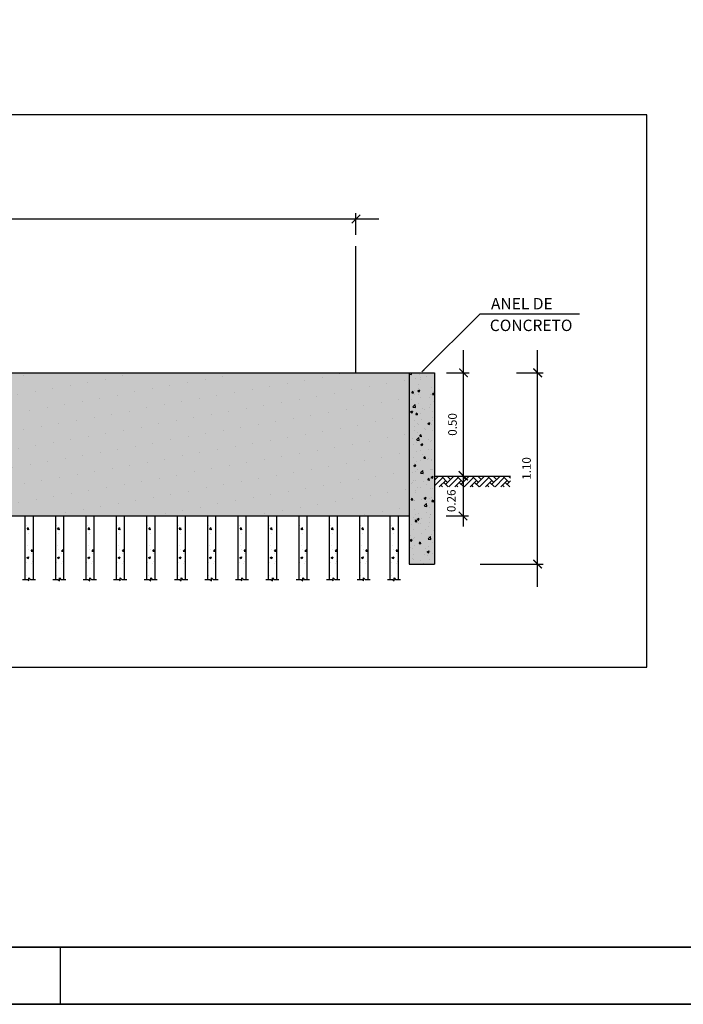
# Model space of a CAD drawing. Extents: x 864 to 982, y 384 to 468.
# Drawn here: x 945 to 956, y 384 to 401 of the extents above; entities that cross this region are included whole.
import ezdxf

# ---------------------------------------------------------------- set-up
doc = ezdxf.new("R2010")
doc.units = 0
doc.layers.get('0').update_dxf_attribs({"linetype": 'CONTINUOUS'})
doc.layers.get('DEFPOINTS').update_dxf_attribs({"linetype": 'CONTINUOUS'})
for name, color, linetype in [('DP-AREIA', 2, 'CONTINUOUS'), ('DP-DETALHES', 2, 'CONTINUOUS'), ('DP-FOLHA', 2, 'CONTINUOUS')]:
    doc.layers.add(name, color=color, linetype=linetype)
doc.styles.add('ARIAL', font='ARIAL.TTF')
doc.styles.add('ROMANS', font='romans.shx')
doc.dimstyles.new('FUN-DAMASCO-100-1', dxfattribs={"dimtxt": 0.15, "dimasz": 0.15, "dimexe": 0.1, "dimexo": 0.2, "dimgap": 0.1, "dimtad": 1, "dimdec": 1, "dimlfac": 100, "dimzin": 9, "dimdsep": 46, "dimtxsty": 'ROMANS', "dimblk": 'ARCHTICK', "dimcen": 0.45, "dimdle": 0.4, "dimclrd": 6, "dimclre": 7, "dimclrt": 6, "dimadec": 0, "dimazin": 0, "dimtfac": 1, "dimtdec": 1, "dimtmove": 2, "dimatfit": 3, "dimldrblk": 'ARCHTICK', "dimfxl": 1, "dimtzin": 0, "dimarcsym": 0})

# ---------------------------------------------------------------- blocks, each defined once
blk = doc.blocks.new('_ArchTick')
at = {"color": 0, "linetype": 'ByBlock', "const_width": 0.15}
blk.add_lwpolyline([(-0.5, -0.5), (0.5, 0.5)], dxfattribs=at)
blk = doc.blocks.new('*D76')
at = {"layer": 'DEFPOINTS', "color": 0}
for p in [(950.645, 397.812), (924.248, 397.335), (950.645, 397.335)]:
    blk.add_point(p, dxfattribs=at)
at = {"layer": 'DP-DETALHES', "color": 6, "lineweight": -2}
blk.add_line((923.848, 397.812), (951.045, 397.812), dxfattribs=at)
at = {"layer": 'DP-DETALHES', "color": 7, "lineweight": -2}
for p, q in [((924.248, 397.535), (924.248, 397.912)), ((950.645, 397.535), (950.645, 397.912))]:
    blk.add_line(p, q, dxfattribs=at)
at = {"layer": 'DP-DETALHES', "color": 6, "lineweight": -2, "xscale": 0.15, "yscale": 0.15, "zscale": 0.15, "rotation": 180}
blk.add_blockref('_ArchTick', (924.248, 397.812), dxfattribs=at)
at = {"layer": 'DP-DETALHES', "color": 6, "lineweight": -2, "xscale": 0.15, "yscale": 0.15, "zscale": 0.15}
blk.add_blockref('_ArchTick', (950.645, 397.812), dxfattribs=at)
at = {"layer": 'DP-DETALHES', "color": 6, "insert": (937.446, 397.987), "char_height": 0.15, "attachment_point": 5, "style": 'ROMANS'}
blk.add_mtext('Diâmetro do reservatório= 42 m', dxfattribs=at)

msp = doc.modelspace()

# ---------------------------------------------------------------- hatches: boundary and pattern name
at = {"layer": 'DP-AREIA'}
h = msp.add_hatch(dxfattribs=at)
h.set_pattern_fill('AREIA', color=256, scale=10, style=0)
h.set_pattern_definition([(10, (0, 0), (0.09961116, 0.33488495), [0, -0.3125])])
h.paths.add_polyline_path([(923.3128, 392.6024), (951.5795, 392.6024), (951.5795, 395.1135), (923.3128, 395.1135)])
h.paths.add_polyline_path([(934.8046, 393.5132), (939.0556, 393.5132), (939.0556, 393.8296), (934.8046, 393.8296)], flags=24)
h.paths.add_polyline_path([(935.2553, 393.8799), (938.2472, 393.8799), (938.2472, 394.1903), (935.2553, 394.1903)], flags=24)
at = {"layer": 'DP-DETALHES'}
for color, points in [(31, [(923.3128, 392.6024), (951.5795, 392.6024), (951.5795, 395.1135), (923.3128, 395.1135)]), (253, [(952.0239, 391.7579), (951.5795, 391.7579), (951.5795, 395.1135), (952.0239, 395.1135)])]:
    msp.add_hatch(color=color, dxfattribs=at).paths.add_polyline_path(points)
h = msp.add_hatch(dxfattribs=at)
h.set_pattern_fill('AR-CONC', color=256, scale=0.002, style=0)
h.set_pattern_definition([(50, (69.91147, 10.9936), (0.36436934, -0.03187817), [0.0381, -0.4191]), (355, (69.91147, 10.9936), (-0.07048565, 0.38211329), [0.03048, -0.33528]), (100.451, (69.94183, 10.99095), (0.293885, 0.35023338), [0.03238, -0.35618]), (46.1842, (69.91147, 11.0952), (0.54215808, -0.08408466), [0.05715, -0.62865]), (96.6356, (69.95665, 11.0882), (0.47480847, 0.4948511), [0.04857, -0.53427]), (351.184, (69.91147, 11.0952), (0.4748092, 0.49485024), [0.04572, -0.50292]), (21, (69.96227, 11.0698), (0.30322976, -0.20453104), [0.0381, -0.4191]), (326, (69.96227, 11.0698), (0.12360406, 0.36837593), [0.03048, -0.33528]), (71.4514, (69.98754, 11.05276), (0.42683298, 0.16384572), [0.03238, -0.35618]), (37.5, (69.91147, 10.99361), (0.006177207, 0.169110078), [0, -0.331216, 0, -0.34036, 0, -0.33655]), (7.5, (69.91147, 10.9936), (0.133639325, 0.20036115), [0, -0.194056, 0, -0.323596, 0, -0.12827]), (327.5, (69.79819, 10.99361), (0.27118119, -0.011457488), [0, -0.127, 0, -0.39624, 0, -0.52578]), (317.5, (69.74739, 10.9936), (0.29625836, 0.05085298), [0, -0.1651, 0, -0.263144, 0, -0.37338])])
h.paths.add_polyline_path([(951.5795, 391.7579), (952.0239, 391.7579), (952.0239, 395.1135), (951.5795, 395.1135)])
h = msp.add_hatch(dxfattribs=at)
h.set_pattern_fill('AR-CONC', color=256, scale=0.002, style=0)
h.set_pattern_definition([(50, (62.5337, 12.03805), (0.36436934, -0.03187817), [0.0381, -0.4191]), (355, (62.5337, 12.03805), (-0.07048565, 0.38211329), [0.03048, -0.33528]), (100.451, (62.56406, 12.0354), (0.293885, 0.35023338), [0.03238, -0.35618]), (46.1842, (62.5337, 12.13965), (0.54215808, -0.08408466), [0.05715, -0.62865]), (96.6356, (62.57887, 12.13265), (0.47480847, 0.4948511), [0.04857, -0.53427]), (351.184, (62.5337, 12.13965), (0.4748092, 0.49485024), [0.04572, -0.50292]), (21, (62.5845, 12.11425), (0.30322976, -0.20453104), [0.0381, -0.4191]), (326, (62.5845, 12.11425), (0.12360406, 0.36837593), [0.03048, -0.33528]), (71.4514, (62.60976, 12.0972), (0.42683298, 0.16384572), [0.03238, -0.35618]), (37.5, (62.53369, 12.03805), (0.006177207, 0.169110078), [0, -0.331216, 0, -0.34036, 0, -0.33655]), (7.5, (62.5337, 12.03805), (0.133639325, 0.20036115), [0, -0.194056, 0, -0.323596, 0, -0.12827]), (327.5, (62.42041, 12.03805), (0.27118119, -0.011457488), [0, -0.127, 0, -0.39624, 0, -0.52578]), (317.5, (62.3696, 12.03805), (0.29625836, 0.05085298), [0, -0.1651, 0, -0.263144, 0, -0.37338])])
h.paths.add_polyline_path([(944.9839, 392.6024), (944.8417, 392.6024), (944.8417, 391.4913), (944.8861, 391.4913), (944.9128, 391.4646), (944.9128, 391.5179), (944.9395, 391.4913), (944.9839, 391.4913)])
h = msp.add_hatch(dxfattribs=at)
h.set_pattern_fill('AR-CONC', color=256, scale=0.002, style=0)
h.set_pattern_definition([(50, (63.06703, 12.03805), (0.36436934, -0.03187817), [0.0381, -0.4191]), (355, (63.06703, 12.03805), (-0.07048565, 0.38211329), [0.03048, -0.33528]), (100.451, (63.0974, 12.0354), (0.293885, 0.35023338), [0.03238, -0.35618]), (46.1842, (63.06703, 12.13965), (0.54215808, -0.08408466), [0.05715, -0.62865]), (96.6356, (63.1122, 12.13265), (0.47480847, 0.4948511), [0.04857, -0.53427]), (351.184, (63.067, 12.13965), (0.4748092, 0.49485024), [0.04572, -0.50292]), (21, (63.11783, 12.11425), (0.30322976, -0.20453104), [0.0381, -0.4191]), (326, (63.11783, 12.11425), (0.12360406, 0.36837593), [0.03048, -0.33528]), (71.4514, (63.1431, 12.0972), (0.42683298, 0.16384572), [0.03238, -0.35618]), (37.5, (63.06703, 12.03805), (0.006177207, 0.169110078), [0, -0.331216, 0, -0.34036, 0, -0.33655]), (7.5, (63.06703, 12.03805), (0.133639325, 0.20036115), [0, -0.194056, 0, -0.323596, 0, -0.12827]), (327.5, (62.95374, 12.03805), (0.27118119, -0.011457488), [0, -0.127, 0, -0.39624, 0, -0.52578]), (317.5, (62.90294, 12.03805), (0.29625836, 0.05085298), [0, -0.1651, 0, -0.263144, 0, -0.37338])])
h.paths.add_polyline_path([(945.5173, 392.6024), (945.375, 392.6024), (945.375, 391.4913), (945.4195, 391.4913), (945.4461, 391.4646), (945.4461, 391.5179), (945.4728, 391.4913), (945.5173, 391.4913)])
h = msp.add_hatch(dxfattribs=at)
h.set_pattern_fill('AR-CONC', color=256, scale=0.002, style=0)
h.set_pattern_definition([(50, (63.60036, 12.03805), (0.36436934, -0.03187817), [0.0381, -0.4191]), (355, (63.60036, 12.03805), (-0.07048565, 0.38211329), [0.03048, -0.33528]), (100.451, (63.63072, 12.0354), (0.293885, 0.35023338), [0.03238, -0.35618]), (46.1842, (63.60036, 12.13965), (0.54215808, -0.08408466), [0.05715, -0.62865]), (96.6356, (63.64554, 12.13265), (0.47480847, 0.4948511), [0.04857, -0.53427]), (351.184, (63.60036, 12.13965), (0.4748092, 0.49485024), [0.04572, -0.50292]), (21, (63.65116, 12.11425), (0.30322976, -0.20453104), [0.0381, -0.4191]), (326, (63.65116, 12.11425), (0.12360406, 0.36837593), [0.03048, -0.33528]), (71.4514, (63.67643, 12.0972), (0.42683298, 0.16384572), [0.03238, -0.35618]), (37.5, (63.60036, 12.03805), (0.006177207, 0.169110078), [0, -0.331216, 0, -0.34036, 0, -0.33655]), (7.5, (63.60036, 12.03805), (0.133639325, 0.20036115), [0, -0.194056, 0, -0.323596, 0, -0.12827]), (327.5, (63.48707, 12.03805), (0.27118119, -0.011457488), [0, -0.127, 0, -0.39624, 0, -0.52578]), (317.5, (63.43627, 12.03805), (0.29625836, 0.05085298), [0, -0.1651, 0, -0.263144, 0, -0.37338])])
h.paths.add_polyline_path([(946.0506, 392.6024), (945.9084, 392.6024), (945.9084, 391.4913), (945.9528, 391.4913), (945.9795, 391.4646), (945.9795, 391.5179), (946.0061, 391.4913), (946.0506, 391.4913)])
h = msp.add_hatch(dxfattribs=at)
h.set_pattern_fill('AR-CONC', color=256, scale=0.002, style=0)
h.set_pattern_definition([(50, (64.1337, 12.03805), (0.36436934, -0.03187817), [0.0381, -0.4191]), (355, (64.1337, 12.03805), (-0.07048565, 0.38211329), [0.03048, -0.33528]), (100.451, (64.16406, 12.0354), (0.293885, 0.35023338), [0.03238, -0.35618]), (46.1842, (64.1337, 12.13965), (0.54215808, -0.08408466), [0.05715, -0.62865]), (96.6356, (64.17887, 12.13265), (0.47480847, 0.4948511), [0.04857, -0.53427]), (351.184, (64.1337, 12.13965), (0.4748092, 0.49485024), [0.04572, -0.50292]), (21, (64.1845, 12.11425), (0.30322976, -0.20453104), [0.0381, -0.4191]), (326, (64.1845, 12.11425), (0.12360406, 0.36837593), [0.03048, -0.33528]), (71.4514, (64.20976, 12.0972), (0.42683298, 0.16384572), [0.03238, -0.35618]), (37.5, (64.13369, 12.03805), (0.006177207, 0.169110078), [0, -0.331216, 0, -0.34036, 0, -0.33655]), (7.5, (64.1337, 12.03805), (0.133639325, 0.20036115), [0, -0.194056, 0, -0.323596, 0, -0.12827]), (327.5, (64.02041, 12.03805), (0.27118119, -0.011457488), [0, -0.127, 0, -0.39624, 0, -0.52578]), (317.5, (63.9696, 12.03805), (0.29625836, 0.05085298), [0, -0.1651, 0, -0.263144, 0, -0.37338])])
h.paths.add_polyline_path([(946.5839, 392.6024), (946.4417, 392.6024), (946.4417, 391.4913), (946.4861, 391.4913), (946.5128, 391.4646), (946.5128, 391.5179), (946.5395, 391.4913), (946.5839, 391.4913)])
h = msp.add_hatch(dxfattribs=at)
h.set_pattern_fill('AR-CONC', color=256, scale=0.002, style=0)
h.set_pattern_definition([(50, (64.66703, 12.03805), (0.36436934, -0.03187817), [0.0381, -0.4191]), (355, (64.66703, 12.03805), (-0.07048565, 0.38211329), [0.03048, -0.33528]), (100.451, (64.6974, 12.0354), (0.293885, 0.35023338), [0.03238, -0.35618]), (46.1842, (64.66703, 12.13965), (0.54215808, -0.08408466), [0.05715, -0.62865]), (96.6356, (64.7122, 12.13265), (0.47480847, 0.4948511), [0.04857, -0.53427]), (351.184, (64.667, 12.13965), (0.4748092, 0.49485024), [0.04572, -0.50292]), (21, (64.71783, 12.11425), (0.30322976, -0.20453104), [0.0381, -0.4191]), (326, (64.71783, 12.11425), (0.12360406, 0.36837593), [0.03048, -0.33528]), (71.4514, (64.7431, 12.0972), (0.42683298, 0.16384572), [0.03238, -0.35618]), (37.5, (64.66703, 12.03805), (0.006177207, 0.169110078), [0, -0.331216, 0, -0.34036, 0, -0.33655]), (7.5, (64.66703, 12.03805), (0.133639325, 0.20036115), [0, -0.194056, 0, -0.323596, 0, -0.12827]), (327.5, (64.55374, 12.03805), (0.27118119, -0.011457488), [0, -0.127, 0, -0.39624, 0, -0.52578]), (317.5, (64.50294, 12.03805), (0.29625836, 0.05085298), [0, -0.1651, 0, -0.263144, 0, -0.37338])])
h.paths.add_polyline_path([(947.1173, 392.6024), (946.975, 392.6024), (946.975, 391.4913), (947.0195, 391.4913), (947.0461, 391.4646), (947.0461, 391.5179), (947.0728, 391.4913), (947.1173, 391.4913)])
h = msp.add_hatch(dxfattribs=at)
h.set_pattern_fill('AR-CONC', color=256, scale=0.002, style=0)
h.set_pattern_definition([(50, (65.20036, 12.03805), (0.36436934, -0.03187817), [0.0381, -0.4191]), (355, (65.20036, 12.03805), (-0.07048565, 0.38211329), [0.03048, -0.33528]), (100.451, (65.23072, 12.0354), (0.293885, 0.35023338), [0.03238, -0.35618]), (46.1842, (65.20036, 12.13965), (0.54215808, -0.08408466), [0.05715, -0.62865]), (96.6356, (65.24554, 12.13265), (0.47480847, 0.4948511), [0.04857, -0.53427]), (351.184, (65.20036, 12.13965), (0.4748092, 0.49485024), [0.04572, -0.50292]), (21, (65.25116, 12.11425), (0.30322976, -0.20453104), [0.0381, -0.4191]), (326, (65.25116, 12.11425), (0.12360406, 0.36837593), [0.03048, -0.33528]), (71.4514, (65.27643, 12.0972), (0.42683298, 0.16384572), [0.03238, -0.35618]), (37.5, (65.20036, 12.03805), (0.006177207, 0.169110078), [0, -0.331216, 0, -0.34036, 0, -0.33655]), (7.5, (65.20036, 12.03805), (0.133639325, 0.20036115), [0, -0.194056, 0, -0.323596, 0, -0.12827]), (327.5, (65.08707, 12.03805), (0.27118119, -0.011457488), [0, -0.127, 0, -0.39624, 0, -0.52578]), (317.5, (65.03627, 12.03805), (0.29625836, 0.05085298), [0, -0.1651, 0, -0.263144, 0, -0.37338])])
h.paths.add_polyline_path([(947.6506, 392.6024), (947.5084, 392.6024), (947.5084, 391.4913), (947.5528, 391.4913), (947.5795, 391.4646), (947.5795, 391.5179), (947.6061, 391.4913), (947.6506, 391.4913)])
h = msp.add_hatch(dxfattribs=at)
h.set_pattern_fill('AR-CONC', color=256, scale=0.002, style=0)
h.set_pattern_definition([(50, (65.7337, 12.03805), (0.36436934, -0.03187817), [0.0381, -0.4191]), (355, (65.7337, 12.03805), (-0.07048565, 0.38211329), [0.03048, -0.33528]), (100.451, (65.76406, 12.0354), (0.293885, 0.35023338), [0.03238, -0.35618]), (46.1842, (65.7337, 12.13965), (0.54215808, -0.08408466), [0.05715, -0.62865]), (96.6356, (65.77887, 12.13265), (0.47480847, 0.4948511), [0.04857, -0.53427]), (351.184, (65.7337, 12.13965), (0.4748092, 0.49485024), [0.04572, -0.50292]), (21, (65.7845, 12.11425), (0.30322976, -0.20453104), [0.0381, -0.4191]), (326, (65.7845, 12.11425), (0.12360406, 0.36837593), [0.03048, -0.33528]), (71.4514, (65.80976, 12.0972), (0.42683298, 0.16384572), [0.03238, -0.35618]), (37.5, (65.73369, 12.03805), (0.006177207, 0.169110078), [0, -0.331216, 0, -0.34036, 0, -0.33655]), (7.5, (65.7337, 12.03805), (0.133639325, 0.20036115), [0, -0.194056, 0, -0.323596, 0, -0.12827]), (327.5, (65.62041, 12.03805), (0.27118119, -0.011457488), [0, -0.127, 0, -0.39624, 0, -0.52578]), (317.5, (65.5696, 12.03805), (0.29625836, 0.05085298), [0, -0.1651, 0, -0.263144, 0, -0.37338])])
h.paths.add_polyline_path([(948.1839, 392.6024), (948.0417, 392.6024), (948.0417, 391.4913), (948.0861, 391.4913), (948.1128, 391.4646), (948.1128, 391.5179), (948.1395, 391.4913), (948.1839, 391.4913)])
h = msp.add_hatch(dxfattribs=at)
h.set_pattern_fill('AR-CONC', color=256, scale=0.002, style=0)
h.set_pattern_definition([(50, (66.26703, 12.03805), (0.36436934, -0.03187817), [0.0381, -0.4191]), (355, (66.26703, 12.03805), (-0.07048565, 0.38211329), [0.03048, -0.33528]), (100.451, (66.2974, 12.0354), (0.293885, 0.35023338), [0.03238, -0.35618]), (46.1842, (66.26703, 12.13965), (0.54215808, -0.08408466), [0.05715, -0.62865]), (96.6356, (66.3122, 12.13265), (0.47480847, 0.4948511), [0.04857, -0.53427]), (351.184, (66.267, 12.13965), (0.4748092, 0.49485024), [0.04572, -0.50292]), (21, (66.31783, 12.11425), (0.30322976, -0.20453104), [0.0381, -0.4191]), (326, (66.31783, 12.11425), (0.12360406, 0.36837593), [0.03048, -0.33528]), (71.4514, (66.3431, 12.0972), (0.42683298, 0.16384572), [0.03238, -0.35618]), (37.5, (66.26703, 12.03805), (0.006177207, 0.169110078), [0, -0.331216, 0, -0.34036, 0, -0.33655]), (7.5, (66.26703, 12.03805), (0.133639325, 0.20036115), [0, -0.194056, 0, -0.323596, 0, -0.12827]), (327.5, (66.15374, 12.03805), (0.27118119, -0.011457488), [0, -0.127, 0, -0.39624, 0, -0.52578]), (317.5, (66.10294, 12.03805), (0.29625836, 0.05085298), [0, -0.1651, 0, -0.263144, 0, -0.37338])])
h.paths.add_polyline_path([(948.7173, 392.6024), (948.575, 392.6024), (948.575, 391.4913), (948.6195, 391.4913), (948.6461, 391.4646), (948.6461, 391.5179), (948.6728, 391.4913), (948.7173, 391.4913)])
h = msp.add_hatch(dxfattribs=at)
h.set_pattern_fill('AR-CONC', color=256, scale=0.002, style=0)
h.set_pattern_definition([(50, (66.80036, 12.03805), (0.36436934, -0.03187817), [0.0381, -0.4191]), (355, (66.80036, 12.03805), (-0.07048565, 0.38211329), [0.03048, -0.33528]), (100.451, (66.83072, 12.0354), (0.293885, 0.35023338), [0.03238, -0.35618]), (46.1842, (66.80036, 12.13965), (0.54215808, -0.08408466), [0.05715, -0.62865]), (96.6356, (66.84554, 12.13265), (0.47480847, 0.4948511), [0.04857, -0.53427]), (351.184, (66.80036, 12.13965), (0.4748092, 0.49485024), [0.04572, -0.50292]), (21, (66.85116, 12.11425), (0.30322976, -0.20453104), [0.0381, -0.4191]), (326, (66.85116, 12.11425), (0.12360406, 0.36837593), [0.03048, -0.33528]), (71.4514, (66.87643, 12.0972), (0.42683298, 0.16384572), [0.03238, -0.35618]), (37.5, (66.80036, 12.03805), (0.006177207, 0.169110078), [0, -0.331216, 0, -0.34036, 0, -0.33655]), (7.5, (66.80036, 12.03805), (0.133639325, 0.20036115), [0, -0.194056, 0, -0.323596, 0, -0.12827]), (327.5, (66.68707, 12.03805), (0.27118119, -0.011457488), [0, -0.127, 0, -0.39624, 0, -0.52578]), (317.5, (66.63627, 12.03805), (0.29625836, 0.05085298), [0, -0.1651, 0, -0.263144, 0, -0.37338])])
h.paths.add_polyline_path([(949.2506, 392.6024), (949.1084, 392.6024), (949.1084, 391.4913), (949.1528, 391.4913), (949.1795, 391.4646), (949.1795, 391.5179), (949.2061, 391.4913), (949.2506, 391.4913)])
h = msp.add_hatch(dxfattribs=at)
h.set_pattern_fill('AR-CONC', color=256, scale=0.002, style=0)
h.set_pattern_definition([(50, (67.3337, 12.03805), (0.36436934, -0.03187817), [0.0381, -0.4191]), (355, (67.3337, 12.03805), (-0.07048565, 0.38211329), [0.03048, -0.33528]), (100.451, (67.36406, 12.0354), (0.293885, 0.35023338), [0.03238, -0.35618]), (46.1842, (67.3337, 12.13965), (0.54215808, -0.08408466), [0.05715, -0.62865]), (96.6356, (67.37887, 12.13265), (0.47480847, 0.4948511), [0.04857, -0.53427]), (351.184, (67.3337, 12.13965), (0.4748092, 0.49485024), [0.04572, -0.50292]), (21, (67.3845, 12.11425), (0.30322976, -0.20453104), [0.0381, -0.4191]), (326, (67.3845, 12.11425), (0.12360406, 0.36837593), [0.03048, -0.33528]), (71.4514, (67.40976, 12.0972), (0.42683298, 0.16384572), [0.03238, -0.35618]), (37.5, (67.33369, 12.03805), (0.006177207, 0.169110078), [0, -0.331216, 0, -0.34036, 0, -0.33655]), (7.5, (67.3337, 12.03805), (0.133639325, 0.20036115), [0, -0.194056, 0, -0.323596, 0, -0.12827]), (327.5, (67.22041, 12.03805), (0.27118119, -0.011457488), [0, -0.127, 0, -0.39624, 0, -0.52578]), (317.5, (67.1696, 12.03805), (0.29625836, 0.05085298), [0, -0.1651, 0, -0.263144, 0, -0.37338])])
h.paths.add_polyline_path([(949.7839, 392.6024), (949.6417, 392.6024), (949.6417, 391.4913), (949.6861, 391.4913), (949.7128, 391.4646), (949.7128, 391.5179), (949.7395, 391.4913), (949.7839, 391.4913)])
h = msp.add_hatch(dxfattribs=at)
h.set_pattern_fill('AR-CONC', color=256, scale=0.002, style=0)
h.set_pattern_definition([(50, (67.86703, 12.03805), (0.36436934, -0.03187817), [0.0381, -0.4191]), (355, (67.86703, 12.03805), (-0.07048565, 0.38211329), [0.03048, -0.33528]), (100.451, (67.8974, 12.0354), (0.293885, 0.35023338), [0.03238, -0.35618]), (46.1842, (67.86703, 12.13965), (0.54215808, -0.08408466), [0.05715, -0.62865]), (96.6356, (67.9122, 12.13265), (0.47480847, 0.4948511), [0.04857, -0.53427]), (351.184, (67.867, 12.13965), (0.4748092, 0.49485024), [0.04572, -0.50292]), (21, (67.91783, 12.11425), (0.30322976, -0.20453104), [0.0381, -0.4191]), (326, (67.91783, 12.11425), (0.12360406, 0.36837593), [0.03048, -0.33528]), (71.4514, (67.9431, 12.0972), (0.42683298, 0.16384572), [0.03238, -0.35618]), (37.5, (67.86703, 12.03805), (0.006177207, 0.169110078), [0, -0.331216, 0, -0.34036, 0, -0.33655]), (7.5, (67.86703, 12.03805), (0.133639325, 0.20036115), [0, -0.194056, 0, -0.323596, 0, -0.12827]), (327.5, (67.75374, 12.03805), (0.27118119, -0.011457488), [0, -0.127, 0, -0.39624, 0, -0.52578]), (317.5, (67.70294, 12.03805), (0.29625836, 0.05085298), [0, -0.1651, 0, -0.263144, 0, -0.37338])])
h.paths.add_polyline_path([(950.3173, 392.6024), (950.175, 392.6024), (950.175, 391.4913), (950.2195, 391.4913), (950.2461, 391.4646), (950.2461, 391.5179), (950.2728, 391.4913), (950.3173, 391.4913)])
h = msp.add_hatch(dxfattribs=at)
h.set_pattern_fill('AR-CONC', color=256, scale=0.002, style=0)
h.set_pattern_definition([(50, (68.40036, 12.03805), (0.36436934, -0.03187817), [0.0381, -0.4191]), (355, (68.40036, 12.03805), (-0.07048565, 0.38211329), [0.03048, -0.33528]), (100.451, (68.43072, 12.0354), (0.293885, 0.35023338), [0.03238, -0.35618]), (46.1842, (68.40036, 12.13965), (0.54215808, -0.08408466), [0.05715, -0.62865]), (96.6356, (68.44554, 12.13265), (0.47480847, 0.4948511), [0.04857, -0.53427]), (351.184, (68.40036, 12.13965), (0.4748092, 0.49485024), [0.04572, -0.50292]), (21, (68.45116, 12.11425), (0.30322976, -0.20453104), [0.0381, -0.4191]), (326, (68.45116, 12.11425), (0.12360406, 0.36837593), [0.03048, -0.33528]), (71.4514, (68.47643, 12.0972), (0.42683298, 0.16384572), [0.03238, -0.35618]), (37.5, (68.40036, 12.03805), (0.006177207, 0.169110078), [0, -0.331216, 0, -0.34036, 0, -0.33655]), (7.5, (68.40036, 12.03805), (0.133639325, 0.20036115), [0, -0.194056, 0, -0.323596, 0, -0.12827]), (327.5, (68.28707, 12.03805), (0.27118119, -0.011457488), [0, -0.127, 0, -0.39624, 0, -0.52578]), (317.5, (68.23627, 12.03805), (0.29625836, 0.05085298), [0, -0.1651, 0, -0.263144, 0, -0.37338])])
h.paths.add_polyline_path([(950.8506, 392.6024), (950.7084, 392.6024), (950.7084, 391.4913), (950.7528, 391.4913), (950.7795, 391.4646), (950.7795, 391.5179), (950.8061, 391.4913), (950.8506, 391.4913)])
h = msp.add_hatch(dxfattribs=at)
h.set_pattern_fill('AR-CONC', color=256, scale=0.002, style=0)
h.set_pattern_definition([(50, (68.9337, 12.03805), (0.36436934, -0.03187817), [0.0381, -0.4191]), (355, (68.9337, 12.03805), (-0.07048565, 0.38211329), [0.03048, -0.33528]), (100.451, (68.96406, 12.0354), (0.293885, 0.35023338), [0.03238, -0.35618]), (46.1842, (68.9337, 12.13965), (0.54215808, -0.08408466), [0.05715, -0.62865]), (96.6356, (68.97887, 12.13265), (0.47480847, 0.4948511), [0.04857, -0.53427]), (351.184, (68.9337, 12.13965), (0.4748092, 0.49485024), [0.04572, -0.50292]), (21, (68.9845, 12.11425), (0.30322976, -0.20453104), [0.0381, -0.4191]), (326, (68.9845, 12.11425), (0.12360406, 0.36837593), [0.03048, -0.33528]), (71.4514, (69.00976, 12.0972), (0.42683298, 0.16384572), [0.03238, -0.35618]), (37.5, (68.93369, 12.03805), (0.006177207, 0.169110078), [0, -0.331216, 0, -0.34036, 0, -0.33655]), (7.5, (68.9337, 12.03805), (0.133639325, 0.20036115), [0, -0.194056, 0, -0.323596, 0, -0.12827]), (327.5, (68.82041, 12.03805), (0.27118119, -0.011457488), [0, -0.127, 0, -0.39624, 0, -0.52578]), (317.5, (68.7696, 12.03805), (0.29625836, 0.05085298), [0, -0.1651, 0, -0.263144, 0, -0.37338])])
h.paths.add_polyline_path([(951.3839, 392.6024), (951.2417, 392.6024), (951.2417, 391.4913), (951.2861, 391.4913), (951.3128, 391.4646), (951.3128, 391.5179), (951.3395, 391.4913), (951.3839, 391.4913)])

# ---------------------------------------------------------------- linework, layer by layer
at = {"layer": 'DP-DETALHES', "color": 2}
msp.add_line((950.6446, 395.1135), (950.6446, 397.3346), dxfattribs=at)
at = {"layer": 'DP-DETALHES', "color": 6}
for p, q in [((951.8017, 395.1307), (952.8225, 396.1458)), ((952.8225, 396.1458), (954.5645, 396.1458)), ((952.5321, 392.9024), (952.5321, 395.5135)), ((953.8301, 391.3579), (953.8301, 395.5135)), ((952.5321, 392.4173), (952.5321, 393.5078))]:
    msp.add_line(p, q, dxfattribs=at)
at = {"layer": 'DP-DETALHES'}
for p, q in [((951.5795, 395.1135), (951.5795, 391.7579)), ((952.0239, 395.1135), (952.0239, 391.7579)), ((952.0239, 393.3024), (953.3573, 393.3024)), ((952.0239, 393.233), (952.0933, 393.3024)), ((952.0239, 393.1319), (952.1688, 393.2768)), ((952.253, 393.1926), (952.1432, 393.3024)), ((952.2193, 393.1589), (952.3627, 393.3024)), ((952.3035, 393.2431), (952.2442, 393.3024)), ((952.2749, 393.1135), (952.4382, 393.2768)), ((952.5224, 393.1926), (952.4126, 393.3024)), ((952.4887, 393.1589), (952.6321, 393.3024)), ((952.5729, 393.2431), (952.5136, 393.3024)), ((952.5443, 393.1135), (952.7076, 393.2768)), ((952.7918, 393.1926), (952.682, 393.3024)), ((952.7581, 393.1589), (952.9015, 393.3024)), ((952.8423, 393.2431), (952.783, 393.3024)), ((952.8137, 393.1135), (952.977, 393.2768)), ((953.0612, 393.1926), (952.9514, 393.3024)), ((953.0275, 393.1589), (953.171, 393.3024)), ((953.1117, 393.2431), (953.0524, 393.3024)), ((953.0831, 393.1135), (953.2464, 393.2768)), ((953.3306, 393.1926), (953.2208, 393.3024)), ((953.3573, 393.267), (953.3218, 393.3024)), ((952.1065, 393.1135), (952.2193, 393.2263)), ((952.1637, 393.1135), (952.1351, 393.1421)), ((952.2647, 393.1135), (952.1856, 393.1926)), ((952.3759, 393.1135), (952.4887, 393.2263)), ((952.4331, 393.1135), (952.4045, 393.1421)), ((952.5341, 393.1135), (952.455, 393.1926)), ((952.6453, 393.1135), (952.7581, 393.2263)), ((952.7025, 393.1135), (952.6739, 393.1421)), ((952.8035, 393.1135), (952.7244, 393.1926)), ((952.9147, 393.1135), (953.0275, 393.2263)), ((952.9719, 393.1135), (952.9433, 393.1421)), ((953.0729, 393.1135), (952.9938, 393.1926)), ((953.1841, 393.1135), (953.2969, 393.2263)), ((953.2413, 393.1135), (953.2127, 393.1421)), ((953.3423, 393.1135), (953.2632, 393.1926)), ((953.2969, 393.1589), (953.3573, 393.2193)), ((944.8417, 392.6024), (944.8417, 391.4913)), ((944.9839, 392.6024), (944.9839, 391.4913)), ((945.375, 392.6024), (945.375, 391.4913)), ((945.5173, 392.6024), (945.5173, 391.4913)), ((945.9084, 392.6024), (945.9084, 391.4913)), ((946.0506, 392.6024), (946.0506, 391.4913)), ((946.4417, 392.6024), (946.4417, 391.4913)), ((946.5839, 392.6024), (946.5839, 391.4913)), ((946.975, 392.6024), (946.975, 391.4913)), ((947.1173, 392.6024), (947.1173, 391.4913)), ((947.5084, 392.6024), (947.5084, 391.4913)), ((947.6506, 392.6024), (947.6506, 391.4913)), ((948.0417, 392.6024), (948.0417, 391.4913)), ((948.1839, 392.6024), (948.1839, 391.4913)), ((948.575, 392.6024), (948.575, 391.4913)), ((948.7173, 392.6024), (948.7173, 391.4913)), ((949.1084, 392.6024), (949.1084, 391.4913)), ((949.2506, 392.6024), (949.2506, 391.4913)), ((949.6417, 392.6024), (949.6417, 391.4913)), ((949.7839, 392.6024), (949.7839, 391.4913)), ((950.175, 392.6024), (950.175, 391.4913)), ((950.3173, 392.6024), (950.3173, 391.4913)), ((950.7084, 392.6024), (950.7084, 391.4913)), ((950.8506, 392.6024), (950.8506, 391.4913)), ((951.2417, 392.6024), (951.2417, 391.4913)), ((951.3839, 392.6024), (951.3839, 391.4913))]:
    msp.add_line(p, q, dxfattribs=at)
at = {"layer": 'DP-DETALHES', "color": 7}
for p, q in [((952.2354, 395.1135), (952.6321, 395.1135)), ((953.4617, 395.1135), (953.9301, 395.1135)), ((952.2239, 392.6024), (952.6206, 392.6024)), ((952.2239, 392.6024), (952.6206, 392.6024)), ((952.8206, 391.7579), (953.9301, 391.7579))]:
    msp.add_line(p, q, dxfattribs=at)
at = {"layer": 'DP-DETALHES', "color": 4}
msp.add_lwpolyline([(918.8684, 399.6366), (918.8684, 389.9496), (955.7461, 389.9496), (955.7461, 399.6366), (918.8684, 399.6366)], dxfattribs=at)
at = {"layer": 'DP-DETALHES'}
for points in [[(922.8684, 395.1135), (952.0239, 395.1135)], [(923.3128, 392.6024), (951.5795, 392.6024)], [(951.5795, 391.7579), (952.0239, 391.7579)], [(944.7973, 391.4913), (944.8861, 391.4913), (944.9128, 391.4646), (944.9128, 391.5179), (944.9395, 391.4913), (945.0284, 391.4913), (945.0284, 391.4913)], [(945.3306, 391.4913), (945.4195, 391.4913), (945.4461, 391.4646), (945.4461, 391.5179), (945.4728, 391.4913), (945.5617, 391.4913), (945.5617, 391.4913)], [(945.8639, 391.4913), (945.9528, 391.4913), (945.9795, 391.4646), (945.9795, 391.5179), (946.0061, 391.4913), (946.095, 391.4913), (946.095, 391.4913)], [(946.3973, 391.4913), (946.4861, 391.4913), (946.5128, 391.4646), (946.5128, 391.5179), (946.5395, 391.4913), (946.6284, 391.4913), (946.6284, 391.4913)], [(946.9306, 391.4913), (947.0195, 391.4913), (947.0461, 391.4646), (947.0461, 391.5179), (947.0728, 391.4913), (947.1617, 391.4913), (947.1617, 391.4913)], [(947.4639, 391.4913), (947.5528, 391.4913), (947.5795, 391.4646), (947.5795, 391.5179), (947.6061, 391.4913), (947.695, 391.4913), (947.695, 391.4913)], [(947.9973, 391.4913), (948.0861, 391.4913), (948.1128, 391.4646), (948.1128, 391.5179), (948.1395, 391.4913), (948.2284, 391.4913), (948.2284, 391.4913)], [(948.5306, 391.4913), (948.6195, 391.4913), (948.6461, 391.4646), (948.6461, 391.5179), (948.6728, 391.4913), (948.7617, 391.4913), (948.7617, 391.4913)], [(949.0639, 391.4913), (949.1528, 391.4913), (949.1795, 391.4646), (949.1795, 391.5179), (949.2061, 391.4913), (949.295, 391.4913), (949.295, 391.4913)], [(949.5973, 391.4913), (949.6861, 391.4913), (949.7128, 391.4646), (949.7128, 391.5179), (949.7395, 391.4913), (949.8284, 391.4913), (949.8284, 391.4913)], [(950.1306, 391.4913), (950.2195, 391.4913), (950.2461, 391.4646), (950.2461, 391.5179), (950.2728, 391.4913), (950.3617, 391.4913), (950.3617, 391.4913)], [(950.6639, 391.4913), (950.7528, 391.4913), (950.7795, 391.4646), (950.7795, 391.5179), (950.8061, 391.4913), (950.895, 391.4913), (950.895, 391.4913)], [(951.1973, 391.4913), (951.2861, 391.4913), (951.3128, 391.4646), (951.3128, 391.5179), (951.3395, 391.4913), (951.4284, 391.4913), (951.4284, 391.4913)]]:
    msp.add_lwpolyline(points, dxfattribs=at)
at = {"layer": 'DP-DETALHES', "color": 6, "linetype": 'ByBlock'}
msp.add_solid([(951.8354, 395.1724), (951.8505, 395.1573), (951.7976, 395.1197)], dxfattribs=at)
at = {"layer": 'DP-FOLHA', "color": 5}
for p, q in [((981.4669, 385.0372), (866.0669, 385.0372)), ((900.9669, 385.0372), (981.4669, 385.0372))]:
    msp.add_line(p, q, dxfattribs=at)
at = {"layer": 'DP-FOLHA', "color": 2}
msp.add_line((945.4669, 384.0372), (945.4669, 385.0372), dxfattribs=at)
at = {"layer": 'DP-FOLHA', "color": 2, "linetype": 'Continuous'}
msp.add_line((982.4669, 384.0372), (898.4669, 384.0372), dxfattribs=at)
at = {"layer": 'DP-FOLHA', "color": 2}
msp.add_lwpolyline([(863.5669, 384.0372), (982.4669, 384.0372), (982.4669, 468.1372), (863.5669, 468.1372)], close=True, dxfattribs=at)
msp.add_point((954.4669, 384.0372), dxfattribs=at)

# ---------------------------------------------------------------- block references
at = {"layer": 'DP-DETALHES', "color": 6, "xscale": 0.1499999999999773, "yscale": 0.1499999999999773, "zscale": 0.15}
for p, rotation in [((952.5321, 395.1135), 90), ((953.8301, 395.1135), 90), ((952.5206, 393.3139), 90), ((952.5321, 393.3024), 270), ((952.5206, 392.6024), 270), ((952.5206, 392.6024), 90), ((953.8301, 391.7579), 270)]:
    msp.add_blockref('_ArchTick', p, dxfattribs=dict(at, rotation=rotation))

# ---------------------------------------------------------------- texts
at = {"layer": 'DP-DETALHES', "color": 2, "style": 'ARIAL'}
for s, p in [('ANEL DE', (953.0125, 396.2264)), ('CONCRETO', (952.9926, 395.8465))]:
    msp.add_text(s, height=0.2, dxfattribs=at).set_placement(p)
at = {"layer": 'DP-DETALHES', "color": 6, "char_height": 0.15, "attachment_point": 5, "rotation": 90, "style": 'ARIAL'}
for s, insert in [('0.50', (952.3571, 394.2079)), ('1.10', (953.6551, 393.4357)), ('0.26', (952.3357, 392.8693))]:
    msp.add_mtext(s, dxfattribs=dict(at, insert=insert))

# ---------------------------------------------------------------- dimensions: what is measured, and where the dimension line sits
at = {"layer": 'DP-DETALHES'}
dim = msp.add_linear_dim(base=(950.6446, 397.8124), p1=(924.2477, 397.3346), p2=(950.6446, 397.3346), text='Diâmetro do reservatório= 42 m', dimstyle='FUN-DAMASCO-100-1', dxfattribs=at)
dim.commit()
dim.dimension.update_dxf_attribs({"geometry": '*D76', "text_midpoint": (937.4461, 397.9874)})

doc.saveas('drawing.dxf')
